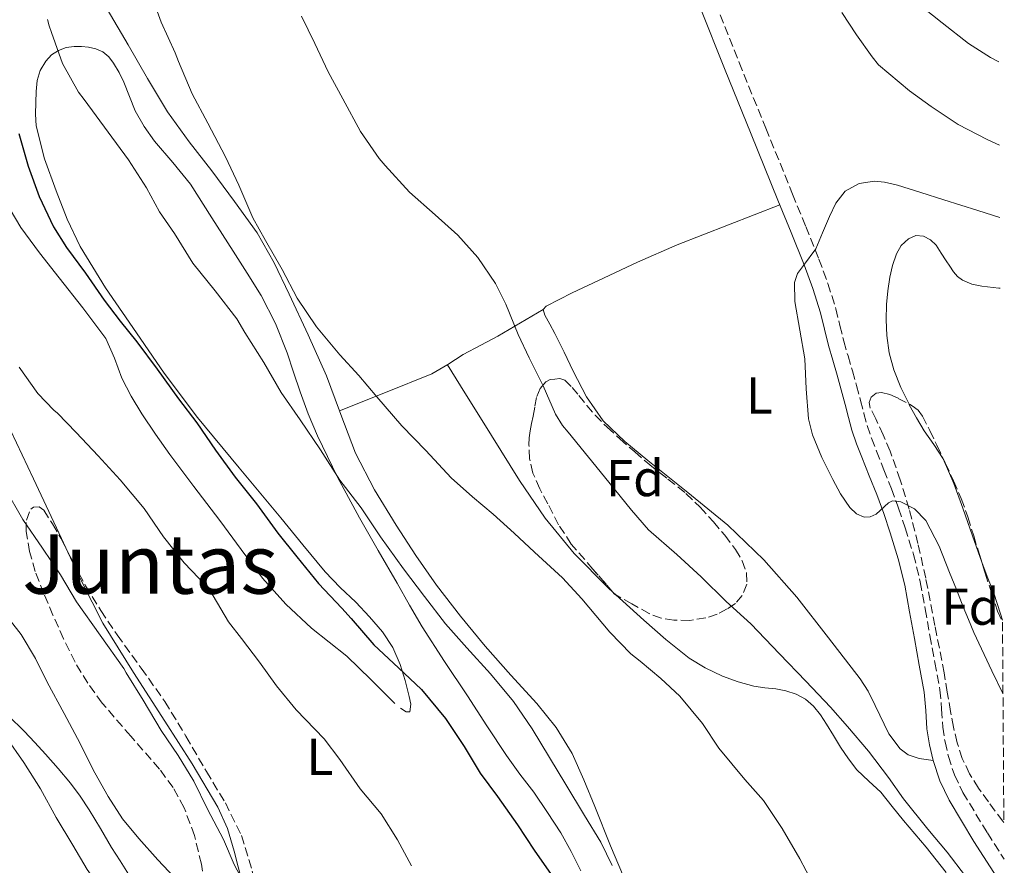
# Model space of a CAD drawing. Units: metres. Extents: x 542722 to 546156, y 4714693 to 4717020.
# Drawn here: x 545963 to 546154, y 4715033 to 4715197 of the extents above; entities that cross this region are included whole.
import ezdxf
from ezdxf.enums import TextEntityAlignment as Align

# ---------------------------------------------------------------- set-up
doc = ezdxf.new("R2010")
doc.units = ezdxf.units.M
doc.header["$MEASUREMENT"] = 0
doc.linetypes.add('DGN Style 3', pattern=[2.435890702152634, 1.739921930109024, -0.6959687720436097])
for name, color, linetype, lineweight in [('Camino', 7, 'DGN Style 3', 0), ('Curva de nivel directora', 30, 'Continuous', 30), ('Curva de nivel intermedia', 30, 'Continuous', 0), ('Etiqueta de uso rústico', 92, 'Continuous', 0), ('Etiqueta de zona arbolada', 92, 'Continuous', 0), ('Línea de cambio de uso (parcela vista)', 92, 'Continuous', 0), ('Margen derecho', 7, 'Continuous', 0), ('Texto de Área (paraje) menor', 7, 'Continuous', 0), ('Zona arbolada', 92, 'DGN Style 3', 0)]:
    doc.layers.add(name, color=color, linetype=linetype, lineweight=lineweight)
doc.styles.add('Style-Arial', font='arial.ttf')

msp = doc.modelspace()

# ---------------------------------------------------------------- linework, layer by layer
at = {"layer": 'Camino', "color": 7, "linetype": 'DGN Style 3', "lineweight": 0}
msp.add_polyline3d([(546097.6700000013, 4715199.810000001, 768.9900000000052), (546102.2699999991, 4715188.33, 769.1999999999972), (546107.4300000002, 4715175.600000001, 769.5200000000042), (546112.6200000002, 4715162.880000001, 769.8200000000071), (546115.1599999993, 4715156.62, 769.9499999999972), (546117.7099999997, 4715150.310000002, 770.0599999999977), (546119.4599999998, 4715145.570000002, 770.1399999999995), (546120.9799999997, 4715140.710000002, 770.2100000000065), (546121.7699999989, 4715137.490000002, 770.2599999999949), (546122.530000001, 4715134.410000001, 770.2899999999937), (546123.3500000013, 4715131.600000001, 770.2899999999937), (546124.1900000017, 4715128.710000002, 770.2899999999937), (546124.9899999974, 4715125.859999999, 770.2899999999937), (546125.7899999977, 4715122.980000001, 770.2899999999937), (546126.4200000003, 4715120.460000001, 770.2700000000043), (546127.0399999993, 4715118.100000001, 770.2599999999949), (546127.8799999976, 4715115.650000001, 770.2599999999949), (546128.8599999989, 4715113.140000002, 770.2599999999949), (546130.3000000005, 4715109.550000002, 770.2100000000065), (546131.769999999, 4715105.890000001, 770.1300000000049), (546133.1399999993, 4715102.11, 769.979999999996), (546134.4099999988, 4715098.310000001, 769.8600000000006), (546136.0300000014, 4715093.17, 769.800000000003), (546137.329999998, 4715087.880000002, 769.7400000000052), (546138.28, 4715082.640000002, 769.6900000000023), (546139.2100000001, 4715077.49, 769.6000000000058), (546140.1599999999, 4715072.300000003, 769.3999999999944), (546141.1299999978, 4715066.980000001, 769.1499999999944), (546141.4699999974, 4715063.260000001, 768.9900000000052), (546141.6799999998, 4715059.800000001, 768.8200000000071), (546142.1200000001, 4715056.939999999, 768.6600000000037), (546142.7699999984, 4715054.119999999, 768.5), (546143.9499999986, 4715050.529999999, 768.229999999996), (546145.6000000003, 4715047.140000001, 768.0000000000001), (546150.3299999977, 4715039.310000001, 767.6799999999932), (546153.5599999976, 4715034.240000002, 767.4799999999959)], dxfattribs=at)
at = {"layer": 'Curva de nivel directora', "color": 30, "linetype": 'Continuous', "lineweight": 30, "elevation": 750.0000000000001, "flags": 128}
msp.add_lwpolyline([(545962.8499999996, 4715174.600000001), (545964.6800000003, 4715168.280000002), (545966.7900000003, 4715162.390000002), (545969.5399999997, 4715156.57), (545972.0999999989, 4715152.550000002), (545975.749999999, 4715147.560000001), (545979.3799999988, 4715142.350000001), (545982.4700000001, 4715138.270000001), (545985.690000001, 4715134.330000001), (545989.6499999994, 4715129.02), (545993.769999999, 4715123.310000001), (545997.2899999993, 4715118.650000001), (546000.8900000004, 4715113.34), (546004.7100000001, 4715108.15), (546008.8200000006, 4715102.939999999), (546013.0099999993, 4715097.310000001), (546016.6500000005, 4715092.710000002), (546020.8499999981, 4715087.590000001), (546025.3799999988, 4715082.820000002), (546027.1899999994, 4715080.82), (546031.5900000005, 4715075.670000001), (546036.3400000002, 4715071.24), (546040.7599999991, 4715067.050000002), (546045.4599999997, 4715061.420000001), (546049.0299999993, 4715056.060000001), (546052.1299999995, 4715050.890000002), (546055.489999999, 4715046.340000001), (546059.3699999994, 4715040.9), (546062.599999999, 4715035.980000001), (546065.8899999993, 4715031.270000001)], dxfattribs=at)
at = {"layer": 'Curva de nivel intermedia', "color": 30, "linetype": 'Continuous', "lineweight": 0, "flags": 128}
for points, elevation in [([(545988.3100000006, 4715201.9), (545990.3899999993, 4715196.140000001), (545993.0800000005, 4715190.190000001), (545993.7199999997, 4715188.509999999), (545996.3900000008, 4715182.279999999), (545999.4300000007, 4715176.619999998), (546002.8600000016, 4715170.069999999), (546005.4500000001, 4715164.630000001), (546008.15, 4715158.31), (546010.6, 4715153.909999998), (546013.8299999997, 4715148.300000001), (546016.7100000008, 4715142.750000001), (546020.4400000013, 4715137.21), (546025.000000001, 4715131.800000001), (546028.6500000012, 4715127.789999999), (546032.1500000014, 4715123.689999999), (546036.9700000006, 4715118.069999999), (546041.6199999996, 4715113.269999999), (546046.5500000005, 4715107.989999999), (546050.6800000012, 4715104.34), (546054.6599999997, 4715100.98), (546058.7300000022, 4715097.27), (546062.6300000004, 4715093.59), (546068.0700000008, 4715088.65), (546071.8200000015, 4715084.600000001), (546077.2400000017, 4715078.140000001), (546081.3000000009, 4715073.960000001), (546083.1000000002, 4715072.55), (546087.1000000011, 4715069.159999999), (546090.8099999994, 4715065.749999999), (546095.1800000013, 4715060.470000002), (546098.3600000021, 4715055.699999999), (546103.370000001, 4715049.66), (546106.9800000008, 4715045.560000001), (546110.5700000006, 4715040.149999999), (546114.0100000005, 4715034.279999999), (546116.4700000014, 4715029.689999999)], 760), ([(546152.5300000015, 4715188.46), (546150.9100000011, 4715189.300000001), (546146.6500000008, 4715191.989999999), (546141.5600000013, 4715195.98), (546136.2700000006, 4715200.220000001)], 760), ([(545968.3700000006, 4715196.619999998), (545968.7400000016, 4715195.4), (545969.1399999994, 4715194.119999999), (545971.320000001, 4715188.149999999), (545974.3899999999, 4715182.600000001), (545975.4600000005, 4715181.16), (545980.1299999999, 4715174.84), (545984.0400000014, 4715169.529999998), (545987.5300000005, 4715164.09), (545990.100000001, 4715159.449999999), (545992.9500000009, 4715155.259999999), (545996.5499999995, 4715149.55), (546000.8400000011, 4715144.140000001), (546005.0099999997, 4715138.759999999), (546006.5800000011, 4715136.119999999), (546010.2600000001, 4715130.300000001), (546013.6500000008, 4715124.519999999), (546017.320000001, 4715119.23), (546021.2200000014, 4715113.4), (546025.01, 4715107.58), (546029.1100000016, 4715102.220000001), (546032.8700000012, 4715096.599999999), (546037.2900000003, 4715090.390000001), (546041.3499999993, 4715085.060000001), (546045.4100000005, 4715079.75), (546049.53, 4715075.140000001), (546054.1500000001, 4715070.060000001), (546058.6100000015, 4715064.73), (546062.2000000012, 4715059.479999999), (546065.5700000018, 4715053.929999999), (546068.7100000001, 4715048.660000001), (546072.310000001, 4715042.659999999), (546075.5099999995, 4715037.529999999), (546077.6700000009, 4715032.999999999)], 755), ([(546017.5900000016, 4715197.269999999), (546020.1700000009, 4715192.01), (546022.7400000015, 4715186.52), (546025.5800000001, 4715181.31), (546028.9800000021, 4715175), (546032.6000000007, 4715169.74), (546033.7699999998, 4715168.429999999), (546038.4600000014, 4715163.27), (546043.4200000013, 4715158.869999998), (546047.8200000001, 4715154.939999999), (546051.6700000013, 4715150.599999999), (546055.1100000013, 4715145.59), (546057.1100000017, 4715141.579999999), (546059.480000001, 4715135.739999999), (546061.6600000003, 4715131.179999999), (546064.3400000003, 4715125.819999999), (546066.7300000021, 4715120.300000001), (546068.1, 4715118.140000002), (546069.1799999995, 4715116.859999998), (546073.1300000013, 4715111.99), (546077.0499999997, 4715107.180000001), (546081.4200000016, 4715101.739999999), (546084.7400000008, 4715097.96), (546090.2000000014, 4715093.140000001), (546094.9199999998, 4715088.84), (546099.7700000001, 4715084.07), (546104.5500000012, 4715079.75), (546110.0900000001, 4715073.980000001), (546115.1799999995, 4715068.649999999), (546119.9400000004, 4715063.640000001), (546123.2700000008, 4715059.880000001), (546127.3000000009, 4715055.140000001), (546131.1900000002, 4715050.050000001), (546134.0600000002, 4715045.930000001), (546138.820000001, 4715040.050000001), (546142.5200000004, 4715035.609999999), (546146.0899999999, 4715030.929999999)], 765.0000000000002), ([(546152.6400000011, 4715172.329999999), (546150.2500000017, 4715173.46), (546144.6799999995, 4715176.369999997), (546139.4500000014, 4715179.850000001), (546135.2400000002, 4715182.82), (546129.27, 4715187.880000001), (546128.0099999994, 4715189.460000002), (546125.0000000009, 4715193.689999999), (546122.150000001, 4715197.98)], 765.0000000000001), ([(546152.7300000006, 4715158.33), (546148.4500000002, 4715159.720000001), (546141.9000000011, 4715161.75), (546137.4199999997, 4715163.17), (546132.9400000002, 4715164.579999999), (546130.41, 4715165.189999999), (546128.4499999997, 4715165.359999999), (546125.5199999994, 4715164.939999999), (546122.8100000004, 4715163.449999998), (546120.9599999996, 4715161.130000001), (546119.7800000017, 4715158.569999999), (546118.4400000006, 4715155.399999999), (546117.1100000007, 4715152.259999999), (546114.7400000015, 4715149.099999999), (546113.5800000014, 4715147.519999999), (546113.0000000002, 4715145.769999998), (546113.0800000007, 4715142.109999999), (546114.0500000007, 4715136.579999999), (546114.9699999995, 4715131.029999999), (546115.2399999999, 4715125.210000001), (546115.7200000006, 4715119.399999999), (546116.4600000002, 4715116.34), (546118.2500000006, 4715111.960000001), (546120.3800000007, 4715107.66), (546121.8600000005, 4715104.88), (546123.7200000001, 4715102.249999999), (546124.9900000021, 4715101.050000001), (546126.4600000004, 4715100.359999998), (546127.6600000007, 4715100.470000001), (546128.8200000008, 4715100.970000001), (546130.4200000013, 4715102.430000001), (546131.1800000012, 4715103.190000001), (546131.9600000012, 4715103.560000001), (546133.5999999996, 4715103.36), (546136.2400000016, 4715101.999999999), (546138.3800000007, 4715099.769999998), (546140.9800000002, 4715094.770000001), (546143.020000001, 4715089.689999999), (546144.3300000008, 4715086.38), (546145.6400000005, 4715083.08), (546146.6500000008, 4715080.57), (546147.6900000002, 4715078.069999999), (546151.1900000006, 4715070.680000001), (546153.3400000008, 4715066.289999999)], 770), ([(545962.8899999999, 4715129.390000001), (545966.530000001, 4715124.279999999), (545969.6400000001, 4715121.099999999), (545970.3100000006, 4715120.49), (545973.9400000006, 4715116.789999999), (545978.1800000007, 4715112.27), (545982.4900000002, 4715107.630000002), (545987.0800000012, 4715102.039999999), (545990.8499999997, 4715096.619999998), (545994.8200000017, 4715091.55), (545999.0799999997, 4715087.099999999), (546000.4900000001, 4715085.159999999), (546003.4600000007, 4715080.140000001), (546005.9700000008, 4715076.92), (546009.4100000007, 4715072.349999999), (546012.7099999998, 4715067.800000001), (546016.5200000008, 4715063.140000001), (546021.9600000012, 4715057.51), (546024.9500000019, 4715053.5), (546028.9200000016, 4715047.829999999), (546032.9699999995, 4715042.980000001), (546036.1700000003, 4715037.99), (546038.8400000014, 4715032.980000001)], 745), ([(545960.04, 4715106.119999998), (545963.6500000021, 4715099.949999999), (545967.4000000005, 4715094.390000001), (545970.9200000009, 4715089.24), (545973.9899999998, 4715084.039999999), (545983.1400000006, 4715071.100000001), (545983.6200000012, 4715070.310000001), (545986.9000000003, 4715065), (545990.4200000007, 4715059.099999999), (545993.6900000006, 4715054.3), (545996.7100000004, 4715049.349999999), (545999.3500000002, 4715043.909999998), (546002.4400000015, 4715038.039999999), (546004.5, 4715033.210000001), (546006.9299999997, 4715028.73)], 740.0000000000001), ([(545958.1700000014, 4715084.17), (545963.2699999999, 4715077.720000001), (545966.0400000014, 4715073.08), (545968.3300000003, 4715068.46), (545971.6400000006, 4715062.430000001), (545974.2000000001, 4715057.55), (545977.5800000017, 4715050.949999999), (545980.1499999999, 4715046.350000001), (545982.8900000004, 4715042.029999999), (545986.0900000011, 4715038.220000001), (545989.7700000001, 4715034.140000001), (545995.1799999994, 4715028.380000001)], 735.0000000000001), ([(545960.3799999999, 4715057.82), (545963.8300000009, 4715052.939999999), (545967.0499999997, 4715047.859999998), (545970.0899999995, 4715042.319999999), (545973.3200000015, 4715036.939999999), (545976.0700000008, 4715032.270000001), (545982.1100000002, 4715023.74), (545985.8499999996, 4715017.46), (545988.8700000016, 4715012.689999999), (545992.1100000005, 4715008.079999999), (545995.0300000019, 4715003.409999999), (545997.5599999998, 4714998.51), (546000.7500000016, 4714992.27), (546002.8700000006, 4714986.480000001), (546005.3200000003, 4714981.869999999), (546008.8899999999, 4714975.630000001), (546011.6600000015, 4714970.939999999), (546014.4900000013, 4714965.680000001), (546017.690000002, 4714960.640000001), (546021.3200000019, 4714955.140000001), (546024.5200000005, 4714950.349999999), (546027.9000000001, 4714945.21)], 730)]:
    msp.add_lwpolyline(points, dxfattribs=dict(at, elevation=elevation))
at = {"layer": 'Línea de cambio de uso (parcela vista)', "color": 92, "linetype": 'Continuous', "lineweight": 0, "extrusion": (-0.0828408564468148, -0.03155845016683868, 0.9960629782931526), "elevation": -193279.5470265921, "flags": 128}
msp.add_lwpolyline([(-4211839.71841309, 2180265.70943978), (-4211839.718413089, 2180265.707183677)], dxfattribs=at)
at = {"layer": 'Línea de cambio de uso (parcela vista)', "color": 92, "linetype": 'Continuous', "lineweight": 0, "extrusion": (-0.00479638463866575, 0.004353081229372486, 0.999979022469076), "elevation": 18666.18465584401, "flags": 128}
msp.add_lwpolyline([(546075.1822772068, 4715049.325673847), (546075.7881956581, 4715048.775768637)], dxfattribs=at)
at = {"layer": 'Línea de cambio de uso (parcela vista)', "color": 92, "linetype": 'Continuous', "lineweight": 0}
for points in [[(546024.9121000003, 4715120.950800001, 758.5255999999936), (546022.4100000003, 4715127.75, 758.5800000000019), (546018.8399999999, 4715135.67, 758.820000000007), (546015.1399999997, 4715143.539999999, 759.2299999999959), (546012.2800000003, 4715149.59, 759.7299999999959), (546008.9699999997, 4715155.390000001, 760.2599999999949), (546004.6200000001, 4715161.430000001, 760.529999999999), (546000.1799999997, 4715167.380000001, 760.4799999999959), (545995.7999999998, 4715173, 760.0399999999936), (545991.6100000005, 4715178.789999999, 759.6000000000058), (545987.7300000004, 4715185.24, 759.4799999999959), (545984.0099999999, 4715191.75, 759.3399999999965), (545979.9100000003, 4715198.67, 759.0899999999965), (545975.9600000001, 4715205.67, 758.6999999999972), (545973.7300000004, 4715210.529999999, 758.3399999999965), (545971.7199999997, 4715215.49, 757.9700000000012), (545969.4000000004, 4715221.029999999, 757.5599999999977), (545967.0999999996, 4715226.58, 757.1699999999983), (545964.9400000004, 4715232.109999999, 756.9799999999959)], [(546036.7000000002, 4715063.480000001, 748.1199999999953), (546037.8099999996, 4715062.710000001, 748.4499999999972), (546038.5, 4715062.74, 748.7700000000042), (546038.7300000004, 4715064.210000001, 748.9700000000012), (546038.3700000001, 4715065.699999999, 749.1699999999983), (546037.6399999997, 4715068.810000001, 749.7100000000065), (546036.6600000003, 4715071.890000001, 750.2599999999949), (546035.2100000001, 4715075.180000001, 750.8899999999995), (546033.2699999996, 4715078.210000001, 751.4100000000036), (546030.75, 4715081.140000001, 751.6199999999953), (546028.0999999996, 4715083.939999999, 751.6999999999972), (546025.0599999996, 4715086.810000001, 751.8500000000058), (546022.1299999999, 4715089.789999999, 751.9400000000023), (546017.8399999999, 4715095.01, 751.8500000000058), (546013.5700000003, 4715100.24, 751.7299999999959), (546005.4699999997, 4715109.930000001, 751.529999999999), (545997.4000000004, 4715119.65, 751.4100000000036), (545990.9900000002, 4715128.230000001, 751.3999999999943), (545984.9000000004, 4715137.060000001, 751.3899999999995), (545979.6500000004, 4715144.779999999, 751.3800000000047), (545974.7300000004, 4715152.720000001, 751.3800000000047), (545972.1799999997, 4715158.029999999, 751.5399999999936), (545970.0700000003, 4715163.539999999, 751.8899999999995), (545967.7800000003, 4715169.730000001, 752.279999999999), (545966.2100000001, 4715176.100000001, 752.6900000000023), (545966.0800000001, 4715178.34, 752.8300000000019), (545966.1200000001, 4715180.58, 752.9799999999959), (545966.1799999997, 4715182.730000001, 753.1199999999953), (545966.3700000001, 4715184.880000001, 753.279999999999), (545966.9900000002, 4715186.810000001, 753.4700000000012), (545968.0999999996, 4715188.58, 753.7299999999959), (545969.1600000003, 4715189.789999999, 754.0599999999977), (545970.5, 4715190.680000001, 754.4199999999983), (545972.0300000003, 4715191.210000001, 754.6300000000047), (545973.5700000003, 4715191.430000001, 754.8600000000006), (545974.9600000001, 4715191.42, 755.1999999999972), (545976.3399999999, 4715191.27, 755.5399999999936), (545977.7400000002, 4715190.970000001, 755.7899999999936), (545979.0800000001, 4715190.390000001, 756.0500000000029), (545980.2599999999, 4715189.430000001, 756.3399999999965), (545981.1600000003, 4715188.230000001, 756.6199999999953), (545982.2400000002, 4715186.390000001, 756.7899999999936), (545983.1900000004, 4715184.5, 756.779999999999), (545984.25, 4715181.74, 756.75), (545985.3700000001, 4715179.01, 756.6999999999972), (545987.0899999999, 4715175.980000001, 756.6100000000006), (545989.0800000001, 4715173.109999999, 756.529999999999), (545992.6600000003, 4715169, 756.429999999993), (545996.0700000003, 4715164.789999999, 756.3500000000058), (546000.2000000002, 4715158.32, 756.3300000000019), (546004.3300000001, 4715151.84, 756.3000000000029), (546007.0499999998, 4715147.560000001, 756.2200000000012), (546009.7699999996, 4715143.279999999, 756.0800000000019), (546012.5499999998, 4715137.869999999, 755.8699999999953), (546014.7599999999, 4715132.180000001, 755.6499999999943), (546016.0199999996, 4715128.42, 755.4900000000052), (546017.2699999996, 4715124.66, 755.3099999999977), (546018.8799999999, 4715120.350000001, 754.8899999999995), (546020.6600000003, 4715116.109999999, 754.4600000000065), (546024.54, 4715108.109999999, 754.1600000000036), (546028.7699999996, 4715100.289999999, 753.8699999999953), (546032.4199999999, 4715093.949999999, 753.5200000000042), (546036.0700000003, 4715087.600000001, 753.1399999999995), (546038.4699999997, 4715083.390000001, 752.8099999999977), (546040.9000000004, 4715079.17, 752.5099999999949), (546045.2199999997, 4715072.449999999, 752.1900000000023), (546049.7000000002, 4715065.84, 751.8899999999995), (546053.4600000001, 4715060.050000001, 751.5899999999965), (546057.2199999997, 4715054.27, 751.3099999999977), (546059.8300000001, 4715050.710000001, 751.2200000000012), (546062.5, 4715047.180000001, 751.1499999999943), (546065.1900000004, 4715043.300000001, 751.0099999999949), (546067.75, 4715039.33, 750.8800000000047), (546069.7699999996, 4715035.720000001, 750.8000000000029), (546071.6100000005, 4715032, 750.7400000000052)], [(546064.3300000001, 4715140.58, 766.3999999999943), (546064.8899999997, 4715141.199999999, 766.3800000000047), (546069.9500000002, 4715143.779999999, 767.0099999999949), (546075.0599999996, 4715146.189999999, 767.679999999993), (546082.6200000001, 4715149.74, 768.6499999999943), (546090.2800000003, 4715153.07, 769.3000000000029), (546100.2199999997, 4715156.930000001, 769.570000000007), (546110.1699999999, 4715160.789999999, 769.8399999999965)], [(545961.1399999997, 4715159.92, 747.3099999999977), (545963.2199999997, 4715156.41, 747.3300000000019), (545966.8700000001, 4715151.5, 747.3300000000019), (545970.6299999999, 4715146.680000001, 747.3600000000006), (545975.2100000001, 4715140.850000001, 747.4700000000012), (545979.6900000004, 4715134.930000001, 747.570000000007), (545981.3300000001, 4715131.16, 747.5599999999977), (545982.7599999999, 4715127.27, 747.4700000000012), (545984.6100000005, 4715123.779999999, 747.3099999999977), (545986.6500000004, 4715120.4, 747.1499999999943), (545989.3300000001, 4715116.430000001, 746.9700000000012), (545992.0999999996, 4715112.529999999, 746.820000000007), (545994.4100000003, 4715109.41, 746.7200000000012), (545996.7400000002, 4715106.310000001, 746.6199999999953), (545999.25, 4715103.029999999, 746.529999999999), (546001.7699999996, 4715099.76, 746.429999999993), (546005.9000000004, 4715094.17, 746.3399999999965), (546010.04, 4715088.58, 746.3399999999965), (546014.54, 4715083.539999999, 746.4199999999983), (546019.5099999999, 4715078.949999999, 746.6900000000023), (546022.9299999997, 4715076.220000001, 746.929999999993), (546026.3399999999, 4715073.51, 747.179999999993), (546030.9900000002, 4715068.99, 747.5599999999977), (546035.6200000001, 4715064.369999999, 747.9400000000023)], [(546135.1514999997, 4715122.2588, 771.8107000000019), (546133.5800000001, 4715125.449999999, 771.8300000000019), (546132.2199999997, 4715128.9, 771.8600000000006), (546131.3300000001, 4715132.180000001, 771.9199999999983), (546130.8700000001, 4715135.52, 771.9700000000012), (546130.7199999997, 4715138.529999999, 771.8999999999943), (546130.79, 4715141.539999999, 771.820000000007), (546131.0499999998, 4715144.189999999, 771.8000000000029), (546131.4299999997, 4715146.83, 771.779999999999), (546131.9400000004, 4715149.09, 771.7700000000042), (546132.7000000002, 4715151.310000001, 771.7599999999949), (546133.6399999997, 4715152.91, 771.75), (546135.0499999998, 4715154.220000001, 771.7299999999959), (546136.4900000002, 4715154.84, 771.6499999999943), (546137.9400000004, 4715154.720000001, 771.5800000000019), (546139.2999999998, 4715154.039999999, 771.5800000000019), (546140.4100000003, 4715152.99, 771.5800000000019), (546141.3799999999, 4715151.480000001, 771.5800000000019), (546142.3300000001, 4715149.970000001, 771.5800000000019), (546143.04, 4715148.91, 771.6300000000047), (546143.7699999996, 4715147.859999999, 771.7100000000065), (546144.54, 4715146.960000001, 771.779999999999), (546145.5099999999, 4715146.26, 771.8600000000006), (546147.3399999999, 4715145.49, 771.9700000000012), (546149.2400000002, 4715145.09, 772.0599999999977), (546152.5300000003, 4715144.699999999, 772.1100000000006), (546152.8200000003, 4715144.66, 772.1100000000006)], [(546064.3300000001, 4715140.58, 766.3999999999943), (546059.9600000001, 4715138, 764.7700000000042), (546055.5899999999, 4715135.430000001, 763.1399999999995), (546052.2699999996, 4715133.630000001, 762.2200000000012), (546048.8700000001, 4715131.869999999, 761.570000000007), (546045.8799999999, 4715129.91, 760.9400000000023), (546042.7800000003, 4715128.109999999, 760.4499999999972), (546033.8399999999, 4715124.529999999, 759.4799999999959), (546024.9121000003, 4715120.950800001, 758.5201999999991)], [(546139.8200000003, 4715053.300000001, 768.5), (546138.4600000001, 4715053.5, 768.179999999993), (546137.1100000005, 4715053.699999999, 767.8600000000006), (546135.0099999999, 4715054.41, 767.4700000000012), (546133.4699999997, 4715055.58, 767.3500000000058), (546131.2800000003, 4715058.51, 767.5099999999949), (546128.5999999996, 4715063.99, 768.1399999999995), (546127.2300000004, 4715066.720000001, 768.4199999999983), (546125.6900000004, 4715069.140000001, 768.529999999999), (546119.5999999996, 4715077.050000001, 768.4199999999983), (546113.4299999997, 4715084.91, 768.3699999999953), (546107.04, 4715092.17, 768.8300000000019), (546100.0599999996, 4715098.850000001, 769.0899999999965), (546092.3600000005, 4715105.140000001, 768.679999999993), (546084.5800000001, 4715111.33, 768.179999999993), (546080.1500000004, 4715115.02, 767.8500000000058), (546075.9800000004, 4715119.039999999, 767.5500000000029), (546072.7400000002, 4715123.66, 767.3999999999943), (546070.1500000004, 4715128.66, 767.3000000000029), (546068.3799999999, 4715132.300000001, 767.179999999993), (546066.6200000001, 4715135.939999999, 766.9600000000065), (546065.6399999997, 4715137.720000001, 766.75), (546064.6299999999, 4715139.49, 766.5099999999949), (546064.3300000001, 4715140.58, 766.3999999999943)], [(546045.8300000001, 4715129.869999999, 760.929999999993), (546049.1900000004, 4715124.470000001, 761.2100000000065), (546052.5499999998, 4715119.07, 761.4900000000052), (546056.1600000003, 4715113.279999999, 761.4199999999983), (546059.7699999996, 4715107.49, 761.0899999999965), (546064.7199999997, 4715100.220000001, 760.7400000000052), (546070.3099999996, 4715093.390000001, 760.3999999999943), (546076.9000000004, 4715086.74, 760.2400000000052), (546077.8173000002, 4715085.907400001, 760.2479000000022)], [(546080.5700000003, 4715029.230000001, 755.6000000000058), (546077.3700000001, 4715036.810000001, 755.7100000000065), (546074.3300000001, 4715044.449999999, 755.9799999999959), (546072.1799999997, 4715049.58, 756.25), (546069.9299999997, 4715054.67, 756.5099999999949), (546066.8499999996, 4715059.710000001, 756.7400000000052), (546063.0899999999, 4715064.32, 756.9400000000023), (546058.0999999996, 4715069.859999999, 757.1499999999943), (546053.1299999999, 4715075.41, 757.3600000000006), (546048.3300000001, 4715081.24, 757.6199999999953), (546043.7000000002, 4715087.220000001, 757.8699999999953), (546039.6900000004, 4715092.960000001, 758.0399999999936), (546035.8799999999, 4715098.850000001, 758.179999999993), (546031.7100000001, 4715105.680000001, 758.320000000007), (546028.0099999999, 4715112.77, 758.4499999999972), (546025.1699999999, 4715120.25, 758.5200000000042), (546024.9121000003, 4715120.950800001, 758.5255999999936)], [(546149.2401999999, 4715091.6698, 771.919399999999), (546147.4299999997, 4715096.810000001, 771.8999999999943), (546145.5599999996, 4715102.109999999, 771.8699999999953), (546143.7999999998, 4715106.930000001, 771.7899999999936), (546141.75, 4715111.65, 771.679999999993), (546139.9800000004, 4715114.42, 771.6199999999953), (546138.0899999999, 4715117.119999999, 771.5800000000019), (546136.6200000001, 4715119.609999999, 771.679999999993), (546135.2100000001, 4715122.140000001, 771.8099999999977), (546135.1514999997, 4715122.2588, 771.8107000000019)], [(545972.3431000002, 4715093.6043, 742.358699999997), (545971.1100000005, 4715096.26, 742.5), (545965.6600000003, 4715107.810000001, 743.0399999999936), (545960.2300000004, 4715119.380000001, 743.570000000007)], [(546029.4600000001, 4714978.75, 739.4400000000023), (546024.0800000001, 4714984.430000001, 739.0399999999936), (546018.79, 4714990.210000001, 738.6699999999983), (546016.9100000003, 4714992.869999999, 738.6199999999953), (546014.9299999997, 4714997.390000001, 738.6600000000036), (546013.4800000004, 4715002.130000001, 738.820000000007), (546010.1100000005, 4715014.550000001, 739.3600000000006), (546006.7599999999, 4715026.960000001, 739.9700000000012), (546004.54, 4715035.82, 740.5399999999936), (546003.2199999997, 4715040.17, 740.8099999999977), (546001.3799999999, 4715044.32, 740.9799999999959), (545996.3700000001, 4715052.710000001, 741.1399999999995), (545991.1100000005, 4715060.91, 741.3000000000029), (545985.0099999999, 4715070.34, 741.4600000000065), (545979.1100000005, 4715079.890000001, 741.6999999999972), (545974.9500000002, 4715087.99, 742.0599999999977), (545972.3431000002, 4715093.6043, 742.358699999997)], [(546153.25, 4715080.470000001, 771.6499999999943), (546152.8899999997, 4715081.67, 771.6100000000006), (546151.5599999996, 4715085.699999999, 771.6199999999953), (546150.4299999997, 4715088.600000001, 771.7700000000042), (546149.2999999998, 4715091.5, 771.9199999999983), (546149.2401999999, 4715091.6698, 771.919399999999)], [(546078.4232000001, 4715085.3575, 760.2532000000066), (546083.8300000001, 4715080.449999999, 760.3000000000029), (546088.1100000005, 4715076.699999999, 760.429999999993), (546092.5800000001, 4715073.15, 760.7200000000012), (546095.7199999997, 4715071.220000001, 760.9900000000052), (546099.0800000001, 4715069.66, 761.2599999999949), (546102.0700000003, 4715068.529999999, 761.4900000000052), (546105.1399999997, 4715067.699999999, 761.7100000000065), (546107.25, 4715067.41, 761.9700000000012), (546109.3700000001, 4715067.17, 762.2400000000052), (546111.3399999999, 4715066.77, 762.3800000000047), (546113.29, 4715066.180000001, 762.4799999999959), (546115.1399999997, 4715065.210000001, 762.5599999999977), (546116.6799999997, 4715063.810000001, 762.6100000000006), (546117.9900000002, 4715062.130000001, 762.6199999999953), (546119.1799999997, 4715060.380000001, 762.6199999999953), (546120.5300000003, 4715058.15, 762.6300000000047), (546121.9000000004, 4715055.92, 762.6399999999995), (546123.4100000003, 4715053.67, 762.8000000000029), (546125.0599999996, 4715051.52, 762.9900000000052), (546127.3700000001, 4715049.359999999, 763.0899999999965), (546129.6699999999, 4715047.199999999, 763.1399999999995), (546131.8700000001, 4715044.449999999, 763.1499999999943), (546134.0700000003, 4715041.710000001, 763.1499999999943), (546136.29, 4715039.140000001, 763.1499999999943), (546138.4900000002, 4715036.560000001, 763.1499999999943), (546142.3499999996, 4715031.680000001, 763.1399999999995)], [(545960.8700000001, 4715061.980000001, 731.3500000000058), (545963.8600000005, 4715059.01, 731.4100000000036), (545965.9600000001, 4715056.810000001, 731.6199999999953), (545968.0099999999, 4715054.560000001, 731.820000000007), (545970.4600000001, 4715051.800000001, 731.9799999999959), (545972.8399999999, 4715048.960000001, 732.1399999999995), (545974.7400000002, 4715046.430000001, 732.3000000000029), (545976.4699999997, 4715043.789999999, 732.4499999999972), (545978.6299999999, 4715040.16, 732.570000000007), (545980.8099999996, 4715036.529999999, 732.6199999999953), (545982.4400000004, 4715033.939999999, 732.6199999999953), (545984.0700000003, 4715031.350000001, 732.5399999999936), (545985.4400000004, 4715029.140000001, 732.3300000000019), (545986.7599999999, 4715026.91, 732.1300000000047), (545987.8899999997, 4715024.600000001, 732.0500000000029), (545988.9000000004, 4715022.210000001, 731.9799999999959)]]:
    msp.add_polyline3d(points, dxfattribs=at)
at = {"layer": 'Margen derecho', "color": 7, "linetype": 'Continuous', "lineweight": 0}
for points in [[(546094.8299999982, 4715198.67, 768.9900000000052), (546099.4299999982, 4715187.180000001, 769.1999999999972), (546104.6000000003, 4715174.45, 769.5200000000042), (546109.7800000015, 4715161.730000001, 769.8200000000071), (546112.3200000006, 4715155.470000001, 769.9499999999972), (546114.86, 4715149.199999999, 770.0599999999977), (546116.5599999987, 4715144.59, 770.1399999999995), (546118.0199999983, 4715139.890000002, 770.2100000000065), (546118.8000000005, 4715136.750000001, 770.2599999999949), (546119.5799999983, 4715133.62, 770.2899999999937), (546120.4099999998, 4715130.75, 770.2899999999937), (546121.2399999968, 4715127.869999999, 770.2899999999937), (546122.0399999992, 4715125.03, 770.2899999999937), (546122.8199999994, 4715122.189999999, 770.2899999999937)], [(546122.8199999994, 4715122.189999999, 770.2899999999937), (546123.4499999996, 4715119.699999999, 770.2700000000043), (546124.1000000001, 4715117.220000001, 770.2599999999949), (546124.9999999986, 4715114.600000001, 770.2599999999949), (546126.0100000012, 4715112.020000001, 770.2599999999949), (546127.4599999996, 4715108.410000001, 770.2100000000065), (546128.899999999, 4715104.800000002, 770.1300000000049), (546130.2499999991, 4715101.100000001, 769.979999999996), (546131.4999999986, 4715097.36, 769.8600000000006), (546133.0799999988, 4715092.340000001, 769.800000000003), (546134.3299999983, 4715087.250000001, 769.7400000000052), (546135.2600000004, 4715082.100000001, 769.6900000000023), (546136.1999999991, 4715076.940000001, 769.6000000000058), (546137.1400000001, 4715071.75, 769.3999999999944), (546138.0900000001, 4715066.560000002, 769.1499999999944), (546138.4200000009, 4715063.02, 768.9900000000052), (546138.6299999988, 4715059.470000003, 768.8200000000071), (546139.1000000006, 4715056.37, 768.6600000000037), (546139.8200000001, 4715053.300000001, 768.5), (546141.11, 4715049.380000001, 768.229999999996), (546142.8999999979, 4715045.680000002, 768.0000000000001), (546147.7300000004, 4715037.690000001, 767.6799999999932), (546152.7300000006, 4715029.840000001, 767.3800000000047), (546153.6, 4715028.53, 767.3200000000071)]]:
    msp.add_polyline3d(points, dxfattribs=at)
at = {"layer": 'Zona arbolada', "color": 92, "linetype": 'DGN Style 3', "lineweight": 0, "extrusion": (-0.2130011266842466, -0.2159779180752198, 0.9528819753438174), "elevation": -1133945.167724934, "flags": 128}
msp.add_lwpolyline([(-2922047.304881512, 3564553.275723466), (-2922047.585220098, 3564553.195615679), (-2922048.122410627, 3564553.240120005)], dxfattribs=at)
at = {"layer": 'Zona arbolada', "color": 92, "linetype": 'DGN Style 3', "lineweight": 0}
for points in [[(546095.8200000003, 4715080.91, 762.6999999999972), (546092.7300000004, 4715080.42, 761.5899999999965), (546089.6399999997, 4715080.460000001, 760.9600000000065), (546087.1900000004, 4715080.859999999, 760.929999999993), (546084.8600000005, 4715081.730000001, 760.9100000000036), (546081.5099999999, 4715083.619999999, 760.5899999999965), (546078.1699999999, 4715085.5, 760.2700000000042), (546073.9800000004, 4715090.34, 760.429999999993), (546069.7800000003, 4715095.17, 760.5899999999965), (546067.3099999996, 4715098.930000001, 760.7599999999949), (546065.2400000002, 4715102.980000001, 761.1000000000058), (546063.7000000002, 4715105.869999999, 761.4700000000012), (546062.3600000005, 4715108.930000001, 761.8699999999953), (546061.7199999997, 4715111.65, 762.2200000000012), (546061.5899999999, 4715114.369999999, 762.5800000000019), (546061.6299999999, 4715115.720000001, 762.8300000000019), (546061.7999999998, 4715117.07, 763.0899999999965), (546062.0899999999, 4715118.51, 763.179999999993), (546062.3899999997, 4715119.939999999, 763.279999999999), (546062.7400000002, 4715121.83, 763.570000000007), (546063.0999999996, 4715123.710000001, 763.8600000000006), (546063.75, 4715125.26, 764.0800000000019), (546064.8399999999, 4715126.560000001, 764.3399999999965), (546065.6900000004, 4715127, 764.8899999999995), (546066.5800000001, 4715127.109999999, 765.6600000000036), (546067.5700000003, 4715127.210000001, 766.3600000000006), (546068.5199999996, 4715126.9, 766.8800000000047), (546069.9299999997, 4715125.470000001, 767.1900000000023), (546071.2599999999, 4715123.939999999, 767.3300000000019), (546072.79, 4715122.01, 767.5500000000029), (546074.3799999999, 4715120.130000001, 767.7299999999959), (546076.7300000004, 4715117.789999999, 767.8300000000019), (546079.1900000004, 4715115.550000001, 767.8699999999953), (546082.0700000003, 4715113.01, 767.8800000000047), (546084.9699999997, 4715110.51, 767.8999999999943), (546088.4800000004, 4715107.76, 768.0200000000042), (546091.9800000004, 4715104.980000001, 768.1399999999995), (546094.7199999997, 4715102.300000001, 768.1900000000023), (546097.2999999998, 4715099.460000001, 768.2200000000012), (546099.4900000002, 4715096.880000001, 768.2200000000012), (546101.5599999996, 4715094.16, 768.1100000000006), (546102.8600000005, 4715091.939999999, 767.820000000007), (546103.7199999997, 4715089.630000001, 767.3600000000006), (546103.79, 4715087.430000001, 766.929999999993), (546102.8899999997, 4715085.25, 766.3500000000058), (546101.54, 4715083.720000001, 765.6199999999953), (546099.9800000004, 4715082.640000001, 764.8000000000029), (546097.9900000002, 4715081.619999999, 763.75)], [(546153.25, 4715080.109999999, 772.070000000007), (546153.5099999999, 4715041.34, 769.1300000000047), (546153.3200000003, 4715041.59, 769.1300000000047), (546150.5199999996, 4715045.300000001, 769.1199999999953), (546148.6200000001, 4715047.980000001, 769.1000000000058), (546146.8899999997, 4715050.779999999, 769.070000000007), (546145.4699999997, 4715053.689999999, 769.0399999999936), (546144.4699999997, 4715056.77, 769.0099999999949), (546143.7599999999, 4715059.779999999, 768.9100000000036), (546143.1799999997, 4715062.800000001, 769.0399999999936), (546142.5700000003, 4715066.539999999, 769.5800000000019), (546141.9600000001, 4715070.27, 770.1300000000047), (546140.1699999999, 4715079.430000001, 770.7299999999959), (546138.3799999999, 4715088.59, 771.3300000000019), (546136.8899999997, 4715095.300000001, 771.5099999999949), (546135.1799999997, 4715101.970000001, 771.4700000000012), (546133.4500000002, 4715107.609999999, 771.4199999999983), (546131.4800000004, 4715113.17, 771.3899999999995), (546130.1500000004, 4715116.310000001, 771.4400000000023), (546128.7300000004, 4715119.41, 771.4700000000012), (546127.6500000004, 4715121.5, 771.4700000000012), (546127.4100000003, 4715122.57, 771.4700000000012), (546127.7999999998, 4715123.600000001, 771.4700000000012), (546128.7699999996, 4715124.350000001, 771.4700000000012), (546129.8300000001, 4715124.51, 771.4700000000012), (546131.4600000001, 4715124.109999999, 771.570000000007), (546133.0800000001, 4715123.359999999, 771.6600000000036), (546135.7699999996, 4715121.930000001, 771.679999999993), (546136.9199999999, 4715121.07, 771.679999999993), (546137.7800000003, 4715119.949999999, 771.679999999993), (546139.1900000004, 4715117.140000001, 771.679999999993), (546140.54, 4715114.300000001, 771.679999999993), (546142.1699999999, 4715110.869999999, 771.679999999993), (546143.7800000003, 4715107.42, 771.679999999993), (546145.2800000003, 4715103.970000001, 771.779999999999), (546146.5499999998, 4715100.430000001, 771.8899999999995), (546147.6699999999, 4715096.779999999, 771.8899999999995), (546148.7800000003, 4715093.140000001, 771.8899999999995), (546149.9100000003, 4715089.529999999, 771.8899999999995), (546151.0499999998, 4715085.92, 771.8899999999995), (546152.2800000003, 4715082.24, 771.9700000000012)]]:
    msp.add_polyline3d(points, close=True, dxfattribs=at)
for points in [[(546077.8173000002, 4715085.907400001, 760.2835000000051), (546073.9800000004, 4715090.34, 760.429999999993), (546069.7800000003, 4715095.17, 760.5899999999965), (546067.3099999996, 4715098.930000001, 760.7599999999949), (546065.2400000002, 4715102.980000001, 761.1000000000058), (546063.7000000002, 4715105.869999999, 761.4700000000012), (546062.3600000005, 4715108.930000001, 761.8699999999953), (546061.7199999997, 4715111.65, 762.2200000000012), (546061.5899999999, 4715114.369999999, 762.5800000000019), (546061.6299999999, 4715115.720000001, 762.8300000000019), (546061.7999999998, 4715117.07, 763.0899999999965), (546062.0899999999, 4715118.51, 763.179999999993), (546062.3899999997, 4715119.939999999, 763.279999999999), (546062.7400000002, 4715121.83, 763.570000000007), (546063.0999999996, 4715123.710000001, 763.8600000000006), (546063.75, 4715125.26, 764.0800000000019), (546064.8399999999, 4715126.560000001, 764.3399999999965), (546065.6900000004, 4715127, 764.8899999999995), (546066.5800000001, 4715127.109999999, 765.6600000000036), (546067.5700000003, 4715127.210000001, 766.3600000000006), (546068.5199999996, 4715126.9, 766.8800000000047), (546069.9299999997, 4715125.470000001, 767.1900000000023), (546071.2599999999, 4715123.939999999, 767.3300000000019), (546072.79, 4715122.01, 767.5500000000029), (546074.3799999999, 4715120.130000001, 767.7299999999959), (546076.7300000004, 4715117.789999999, 767.8300000000019), (546079.1900000004, 4715115.550000001, 767.8699999999953), (546082.0700000003, 4715113.01, 767.8800000000047), (546084.9699999997, 4715110.51, 767.8999999999943), (546088.4800000004, 4715107.76, 768.0200000000042), (546091.9800000004, 4715104.980000001, 768.1399999999995), (546094.7199999997, 4715102.300000001, 768.1900000000023), (546097.2999999998, 4715099.460000001, 768.2200000000012), (546099.4900000002, 4715096.880000001, 768.2200000000012), (546101.5599999996, 4715094.16, 768.1100000000006), (546102.8600000005, 4715091.939999999, 767.820000000007), (546103.7199999997, 4715089.630000001, 767.3600000000006), (546103.79, 4715087.430000001, 766.929999999993), (546102.8899999997, 4715085.25, 766.3500000000058), (546101.54, 4715083.720000001, 765.6199999999953), (546099.9800000004, 4715082.640000001, 764.8000000000029), (546097.9900000002, 4715081.619999999, 763.75), (546095.8200000003, 4715080.91, 762.6999999999972), (546092.7300000004, 4715080.42, 761.5899999999965), (546089.6399999997, 4715080.460000001, 760.9600000000065), (546087.1900000004, 4715080.859999999, 760.929999999993), (546084.8600000005, 4715081.730000001, 760.9100000000036), (546081.5099999999, 4715083.619999999, 760.5899999999965), (546078.4232000001, 4715085.3575, 760.2942999999942)], [(546153.5099999999, 4715041.34, 769.1300000000047), (546153.3200000003, 4715041.59, 769.1300000000047), (546150.5199999996, 4715045.300000001, 769.1199999999953), (546148.6200000001, 4715047.980000001, 769.1000000000058), (546146.8899999997, 4715050.779999999, 769.070000000007), (546145.4699999997, 4715053.689999999, 769.0399999999936), (546144.4699999997, 4715056.77, 769.0099999999949), (546143.7599999999, 4715059.779999999, 768.9100000000036), (546143.1799999997, 4715062.800000001, 769.0399999999936), (546142.5700000003, 4715066.539999999, 769.5800000000019), (546141.9600000001, 4715070.27, 770.1300000000047), (546140.1699999999, 4715079.430000001, 770.7299999999959), (546138.3799999999, 4715088.59, 771.3300000000019), (546136.8899999997, 4715095.300000001, 771.5099999999949), (546135.1799999997, 4715101.970000001, 771.4700000000012), (546133.4500000002, 4715107.609999999, 771.4199999999983), (546131.4800000004, 4715113.17, 771.3899999999995), (546130.1500000004, 4715116.310000001, 771.4400000000023), (546128.7300000004, 4715119.41, 771.4700000000012), (546127.6500000004, 4715121.5, 771.4700000000012), (546127.4100000003, 4715122.57, 771.4700000000012), (546127.7999999998, 4715123.600000001, 771.4700000000012), (546128.7699999996, 4715124.350000001, 771.4700000000012), (546129.8300000001, 4715124.51, 771.4700000000012), (546131.4600000001, 4715124.109999999, 771.570000000007), (546133.0800000001, 4715123.359999999, 771.6600000000036), (546135.1514999997, 4715122.2588, 771.6753999999929)], [(546135.1514999997, 4715122.2588, 771.6753999999929), (546135.7699999996, 4715121.930000001, 771.679999999993), (546136.9199999999, 4715121.07, 771.679999999993), (546137.7800000003, 4715119.949999999, 771.679999999993), (546139.1900000004, 4715117.140000001, 771.679999999993), (546140.54, 4715114.300000001, 771.679999999993), (546142.1699999999, 4715110.869999999, 771.679999999993), (546143.7800000003, 4715107.42, 771.679999999993), (546145.2800000003, 4715103.970000001, 771.779999999999), (546146.5499999998, 4715100.430000001, 771.8899999999995), (546147.6699999999, 4715096.779999999, 771.8899999999995), (546148.7800000003, 4715093.140000001, 771.8899999999995), (546149.2401999999, 4715091.6698, 771.8899999999995)], [(545999.2800000003, 4715027.100000001, 736.320000000007), (545998.1699999999, 4715033.279999999, 737.2299999999959), (545996.8399999999, 4715038.800000001, 737.929999999993), (545994.8399999999, 4715044.189999999, 738.5), (545992.6900000004, 4715048.08, 738.75), (545990.0899999999, 4715051.67, 738.779999999999), (545984.5, 4715058.029999999, 738.6000000000058), (545978.9800000004, 4715064.42, 738.4199999999983), (545976.1900000004, 4715068.279999999, 738.320000000007), (545973.7300000004, 4715072.350000001, 738.2200000000012), (545971.5099999999, 4715076.880000001, 738.179999999993), (545969.4500000002, 4715081.460000001, 738.2899999999936), (545967.6699999999, 4715085.65, 738.6199999999953), (545966.0099999999, 4715089.91, 739.070000000007), (545964.9199999999, 4715093.720000001, 739.4900000000052), (545964.2599999999, 4715097.59, 740.0200000000042), (545964.2999999998, 4715099.779999999, 740.5500000000029), (545965.1399999997, 4715101.91, 741.279999999999), (545965.6900000004, 4715102.350000001, 741.5899999999965), (545966.7999999998, 4715102.369999999, 742.179999999993), (545967.6900000004, 4715101.75, 742.5), (545969.3700000001, 4715099.07, 742.4799999999959), (545970.9500000002, 4715096.32, 742.429999999993), (545973.3200000003, 4715091.699999999, 742.429999999993), (545975.7800000003, 4715087.119999999, 742.429999999993), (545978.7400000002, 4715082.32, 742.429999999993), (545981.8600000005, 4715077.619999999, 742.429999999993), (545986.5199999996, 4715071.210000001, 742.3699999999953), (545991.0899999999, 4715064.74, 742.2200000000012), (545995.2000000002, 4715058.01, 742.0099999999949), (545999.1600000003, 4715051.189999999, 741.7400000000052), (546002.8200000003, 4715045.140000001, 741.4600000000065), (546005.9299999997, 4715038.82, 741.179999999993), (546008.04, 4715031.91, 740.9600000000065)], [(545999.2800000003, 4715027.100000001, 736.320000000007), (545998.1699999999, 4715033.279999999, 737.2299999999959), (545996.8399999999, 4715038.800000001, 737.929999999993), (545994.8399999999, 4715044.189999999, 738.5), (545992.6900000004, 4715048.08, 738.75), (545990.0899999999, 4715051.67, 738.779999999999), (545984.5, 4715058.029999999, 738.6000000000058), (545978.9800000004, 4715064.42, 738.4199999999983), (545976.1900000004, 4715068.279999999, 738.320000000007), (545973.7300000004, 4715072.350000001, 738.2200000000012), (545971.5099999999, 4715076.880000001, 738.179999999993), (545969.4500000002, 4715081.460000001, 738.2899999999936), (545967.6699999999, 4715085.65, 738.6199999999953), (545966.0099999999, 4715089.91, 739.070000000007), (545964.9199999999, 4715093.720000001, 739.4900000000052), (545964.2599999999, 4715097.59, 740.0200000000042), (545964.2999999998, 4715099.779999999, 740.5500000000029), (545965.1399999997, 4715101.91, 741.279999999999), (545965.6900000004, 4715102.350000001, 741.5899999999965), (545966.7999999998, 4715102.369999999, 742.179999999993), (545967.6900000004, 4715101.75, 742.5), (545969.3700000001, 4715099.07, 742.4799999999959), (545970.9500000002, 4715096.32, 742.429999999993), (545972.3431000002, 4715093.6043, 742.429999999993)], [(545972.3431000002, 4715093.6043, 742.429999999993), (545973.3200000003, 4715091.699999999, 742.429999999993), (545975.7800000003, 4715087.119999999, 742.429999999993), (545978.7400000002, 4715082.32, 742.429999999993), (545981.8600000005, 4715077.619999999, 742.429999999993), (545986.5199999996, 4715071.210000001, 742.3699999999953), (545991.0899999999, 4715064.74, 742.2200000000012), (545995.2000000002, 4715058.01, 742.0099999999949), (545999.1600000003, 4715051.189999999, 741.7400000000052), (546002.8200000003, 4715045.140000001, 741.4600000000065), (546005.9299999997, 4715038.82, 741.179999999993), (546008.04, 4715031.91, 740.9600000000065), (546009.8099999996, 4715024.91, 740.7700000000042), (546011.5, 4715018.41, 740.679999999993), (546013.1900000004, 4715011.91, 740.5899999999965), (546014.8499999996, 4715005.65, 739.9499999999972), (546016.6900000004, 4714999.460000001, 739.3099999999977), (546018.1399999997, 4714996.220000001, 739.2400000000052), (546021.2699999996, 4714991.82, 739.1699999999983), (546024.9500000002, 4714987.810000001, 739.1399999999995), (546029.5300000003, 4714983.100000001, 739.1199999999953), (546031.9406000003, 4714980.6633, 739.1460999999982)], [(546149.2401999999, 4715091.6698, 771.8899999999995), (546149.9100000003, 4715089.529999999, 771.8899999999995), (546151.0499999998, 4715085.92, 771.8899999999995), (546152.2800000003, 4715082.24, 771.9700000000012), (546153.25, 4715080.109999999, 772.070000000007)]]:
    msp.add_polyline3d(points, dxfattribs=at)

# ---------------------------------------------------------------- texts
at = {"layer": 'Etiqueta de uso rústico', "color": 92, "linetype": 'Continuous', "lineweight": 0, "style": 'Style-Arial'}
for p in [(546106.171420381, 4715123.910010001, 769.3999999999943), (546021.1214203802, 4715054.020010002, 744.3899999999995)]:
    msp.add_text('L', height=7.000000000000002, dxfattribs=at).set_placement(p, align=Align.MIDDLE_CENTER)
at = {"layer": 'Etiqueta de zona arbolada', "color": 92, "linetype": 'Continuous', "lineweight": 0, "style": 'Style-Arial'}
for p in [(546082.0774413665, 4715107.95001, 766.25), (546147.0274413642, 4715083.080010001, 770)]:
    msp.add_text('Fd', height=7.000000000000002, dxfattribs=at).set_placement(p, align=Align.MIDDLE_CENTER)
at = {"layer": 'Texto de Área (paraje) menor', "color": 7, "linetype": 'Continuous', "lineweight": 0, "style": 'Style-Arial'}
msp.add_text('Las Juntas', height=11.5, dxfattribs=at).set_placement((545974.1808964134, 4715091.340009999, 735.2200000000012), align=Align.MIDDLE_CENTER)

doc.saveas('drawing.dxf')
